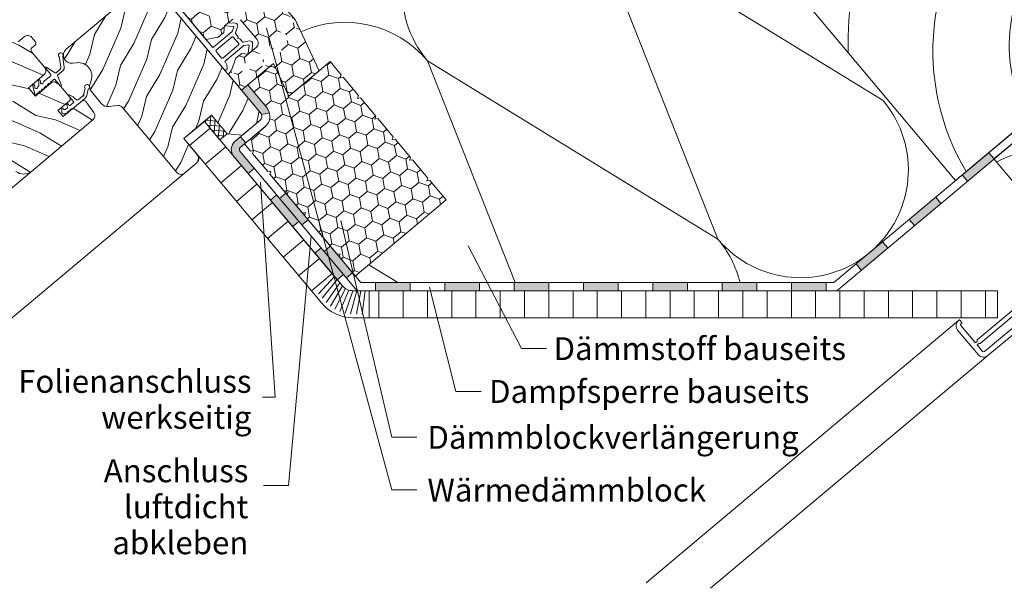
# Model space of a CAD drawing. Units: millimetres. Extents: x 522 to 1832, y 453 to 1626.
# Drawn here: x 1169 to 1534, y 1038 to 1249 of the extents above; entities that cross this region are included whole.
import ezdxf

# ---------------------------------------------------------------- set-up
doc = ezdxf.new("R2010")
doc.units = ezdxf.units.MM
for name, color, linetype, lineweight in [('AA Beschriftung Linien', 1, 'Continuous', 15), ('AA Beschriftung Text', 7, 'Continuous', 9), ('Dampfbremse', 7, 'Continuous', 9), ('Dämmung', 2, 'Continuous', 9), ('Konterlattung', 42, 'Continuous', 9), ('Lattung', 42, 'Continuous', 9), ('Roto Blendrahmen', 42, 'Continuous', 9), ('Roto Dichtungen', 6, 'Continuous', 9), ('Roto H Flügelrahmen', 42, 'Continuous', 9), ('Roto H Rahmenträger', 5, 'Continuous', 9), ('Roto IF ADL quer', 30, 'Continuous', 9), ('Roto Innenfutter', 30, 'Continuous', 9), ('Roto Wärmedämmblock 1', 2, 'Continuous', 9), ('Roto Wärmedämmblock 2', 2, 'Continuous', 9), ('Sparren 80 x 200 mm', 42, 'Continuous', 9)]:
    doc.layers.add(name, color=color, linetype=linetype, lineweight=lineweight)
doc.styles.get("Standard").update_dxf_attribs({"font": 'ARIAL.TTF'})

# ---------------------------------------------------------------- blocks, each defined once
blk = doc.blocks.new('Roto IF ADL quer')
at = {"layer": 'Roto IF ADL quer'}
h = blk.add_hatch(dxfattribs=at)
h.set_pattern_fill('NET', color=256, scale=0.125, angle=45, style=0)
h.set_pattern_definition([(315, (-98.00775, 99.704), (-0.280633, -0.280633), []), (225, (-98.00775, 99.704), (-0.280633, 0.280633), [])])
h.paths.add_polyline_path([(7.5, -1), (-7.5, -1), (-7.5, 0), (7.5, 0)], flags=0)
for p, q in [((7.5, 0), (-7.5, 0)), ((-7.5, -1), (-7.5, 0)), ((7.5, -1), (7.5, 0)), ((-47.5, -3.5), (-47.5, -15.5)), ((-47.5, -3.5), (-47.5, -11)), ((-47.5, -3.5), (-47.5, -11)), ((-45.5, -3), (-45.5, -11.15)), ((-45.5, -3), (-45.5, -11)), ((-45.5, -3), (-45.5, -11)), ((-45, -1), (-44.7, -1)), ((-44.7, -2.5), (-45, -2.5)), ((-44.5, -1.2), (-44.5, -2.3)), ((-10.7, -1), (7.5, -1)), ((-10.7, -11), (-10.7, -1)), ((-8.7, -11), (-8.7, -3)), ((-8.7, -3), (4.5, -3)), ((7.5, -1), (-7.5, -1)), ((4.5, -9.77), (4.5, -3)), ((5.5, -10), (5.5, -3)), ((5.5, -3), (7.5, -3)), ((10.5, -13.5), (10.5, -6)), ((12.5, -13.74), (12.5, -6)), ((-7.85, -11), (4.5, -9.77)), ((-7.8, -12), (4.81, -10.74)), ((9.84, -14.26), (4.81, -10.74)), ((10.5, -13.5), (5.5, -10)), ((-45.5, -12.55), (-45.5, -15.5)), ((-45.3, -11.35), (-44.7, -11.35)), ((-45.3, -12.35), (-44.7, -12.35)), ((-44.5, -11.15), (-44.5, -11.2)), ((-44.5, -12.5), (-44.5, -12.55)), ((-22, -11), (-44.3, -11)), ((-23.4, -12.7), (-44.3, -12.7)), ((-23.4, -14.2), (-23.4, -12.7)), ((-22.4, -14.2), (-23.4, -14.2)), ((-22.4, -14.2), (-22.4, -12.7)), ((-20.6, -12.7), (-22.4, -12.7)), ((-22, -11), (-21.5, -11.5)), ((-21.5, -11.5), (-21, -11)), ((-10.7, -11), (-21, -11)), ((-20.6, -12.7), (-20.6, -16)), ((-19.6, -12.7), (-19.6, -16)), ((-9.2, -12.7), (-19.6, -12.7)), ((-7.85, -11), (-8.7, -11)), ((-7.8, -12), (-8.7, -12)), ((-8.7, -12.2), (-8.7, -12)), ((-7.6, -16), (9.84, -14.26)), ((-20.6, -16), (-45, -16)), ((-8.5, -18), (-45, -18)), ((-7.6, -16), (-19.6, -16)), ((-6.51, -17.9), (10.25, -16.23))]:
    blk.add_line(p, q, dxfattribs=at)
for centre, radius, start, end in [((-45, -3.5), 2.5, 90, 180), ((-45, -3), 0.5, 90, 180), ((-44.7, -1.2), 0.2, 0, 90), ((-44.7, -2.3), 0.2, 270, 0), ((7.5, -6), 5, 0, 90), ((7.5, -6), 3, 0, 90), ((-45.3, -11.15), 0.2, 180, 270), ((-45.3, -12.55), 0.2, 90, 180), ((-44.7, -11.15), 0.2, 270, 0), ((-44.7, -12.55), 0.2, 0, 90), ((-44.3, -11.2), 0.2, 90, 180), ((-44.3, -12.5), 0.2, 180, 270), ((-9.2, -12.2), 0.5, 270, 0), ((10, -13.74), 2.5, 275.7106, 0), ((-45, -15.5), 2.5, 180, 270), ((-45, -15.5), 0.5, 180, 270), ((-8.5, 2), 20, 270, 275.7106)]:
    blk.add_arc(centre, radius, start, end, dxfattribs=at)
blk = doc.blocks.new('Roto_Lattung')
at = {"layer": 'Lattung'}
for p, q in [((24, 24), (-24, 24)), ((-24, 24), (-24, 0)), ((24, 0), (24, 24)), ((-24, 0), (24, 0))]:
    blk.add_line(p, q, dxfattribs=at)
for centre, radius, start, end in [((-28.26, -3.58), 26.4, 7.7999, 80.7105), ((-27.8, -4.63), 36.34, 7.3268, 51.988), ((-27.06, -5.99), 48.04, 7.1587, 38.626), ((-27.11, -3.11), 16.79, 10.6601, 79.3399), ((-26.35, -2.35), 9.62, 14.154, 75.846)]:
    blk.add_arc(centre, radius, start, end, dxfattribs=at)
blk = doc.blocks.new('Roto_Sparren_80x200')
at = {"layer": 'Sparren 80 x 200 mm'}
blk.add_lwpolyline([(40, 0), (-40, 0), (-40, 200), (40, 200)], close=True, dxfattribs=at)
for centre, radius, start, end in [((70.83, -8.49), 204.91, 98.6542, 122.7438), ((59.95, -10.21), 160.12, 97.1587, 128.626), ((55.45, -12.66), 121.15, 97.3268, 141.988), ((51.94, -14.2), 87.99, 97.7999, 170.7105), ((50.35, -10.35), 55.96, 100.6601, 169.3399), ((47.84, -7.84), 32.05, 104.154, 165.846)]:
    blk.add_arc(centre, radius, start, end, dxfattribs=at)

msp = doc.modelspace()

# ---------------------------------------------------------------- hatches: boundary and pattern name
at = {"layer": 'Dampfbremse'}
h = msp.add_hatch(color=256, dxfattribs=at)
h.paths.add_polyline_path([(1253.57, 1225.1), (1251.27, 1223.17), (1258.34, 1214.75, -0.095469), (1258.71, 1214.09), (1261.65, 1214.71, 0.111093), (1260.65, 1216.66)])
h.paths.add_polyline_path([(1250.91, 1205.9), (1248.9, 1204.21, 0.412489), (1248.39, 1198.6), (1253.74, 1192.23), (1256.03, 1194.16), (1250.72, 1200.5, -0.417676), (1250.83, 1201.92), (1252.84, 1203.6)])
h.paths.add_polyline_path([(1264.3, 1184.31), (1262, 1182.38), (1270.26, 1172.53), (1272.56, 1174.46)])
for points in [[(1528.54, 1199.97), (1518.69, 1191.71), (1520.62, 1189.41), (1530.47, 1197.67)], [(1267.68, 1184.95), (1265.38, 1183.02), (1273.64, 1173.17), (1275.94, 1175.1)], [(1508.85, 1183.44), (1499, 1175.18), (1500.92, 1172.88), (1510.77, 1181.14)], [(1489.15, 1166.91), (1479.3, 1158.65), (1481.23, 1156.35), (1491.08, 1164.61)], [(1280.83, 1164.61), (1278.53, 1162.68), (1286.79, 1152.83), (1289.09, 1154.76)], [(1284.21, 1165.25), (1281.91, 1163.32), (1290.17, 1153.47), (1292.47, 1155.4)]]:
    msp.add_hatch(color=256, dxfattribs=at).paths.add_polyline_path(points)
h = msp.add_hatch(color=256, dxfattribs=at)
h.paths.add_polyline_path([(1455.32, 1151.73), (1455.32, 1148.73), (1468.18, 1148.73), (1468.18, 1151.73)])
h.paths.add_polyline_path([(1429.6, 1151.73), (1429.6, 1148.73), (1442.46, 1148.73), (1442.46, 1151.73)])
h.paths.add_polyline_path([(1403.89, 1151.73), (1403.89, 1148.73), (1416.75, 1148.73), (1416.75, 1151.73)])
h.paths.add_polyline_path([(1378.18, 1151.73), (1378.18, 1148.73), (1391.03, 1148.73), (1391.03, 1151.73)])
h.paths.add_polyline_path([(1352.46, 1151.73), (1352.46, 1148.73), (1365.32, 1148.73), (1365.32, 1151.73)])
h.paths.add_polyline_path([(1326.75, 1151.73), (1326.75, 1148.73), (1339.6, 1148.73), (1339.6, 1151.73)])
h.paths.add_polyline_path([(1301.03, 1151.73), (1301.03, 1148.73), (1313.89, 1148.73), (1313.89, 1151.73)])
at = {"layer": 'Roto Blendrahmen'}
h = msp.add_hatch(dxfattribs=at)
h.set_pattern_fill('HOLZB', color=256, scale=15, angle=40, style=0)
h.set_pattern_definition([(256.8699, (636.6906, 441.0618), (15.1883695, 51.906776), [7.5, -67.5]), (246.5651, (646.4776, 443.4), (-1.84883, -21.132488), [16.7705, -16.7705]), (238.4349, (651.2985, 437.6544), (-13.33954, -30.77428), [9.48684, -37.94733])])
edge = h.paths.add_edge_path()
edge.add_line((1213.63, 1258.82), (1216.64, 1261.34))
edge.add_arc((1217.92, 1259.8), 2, 40.0004, 130.0006, ccw=False)
edge.add_line((1219.45, 1261.09), (1258.34, 1214.74))
edge.add_arc((1256.81, 1213.46), 2, -50.0006, 39.9997, ccw=False)
edge.add_line((1258.1, 1211.93), (1251.58, 1206.46))
edge.add_line((1251.58, 1206.46), (1245.95, 1206.96))
edge.add_line((1245.95, 1206.96), (1240.16, 1213.85))
edge.add_line((1240.16, 1213.85), (1229.82, 1205.17))
edge.add_line((1229.82, 1205.17), (1234.96, 1199.04))
edge.add_arc((1233.43, 1197.76), 2, -50.0006, 39.9995, ccw=False)
edge.add_line((1234.72, 1196.23), (1230.12, 1192.37))
edge.add_arc((1228.84, 1193.9), 2, 220.0005, 309.9988, ccw=False)
edge.add_line((1227.3, 1192.62), (1207.07, 1216.74))
edge.add_arc((1205.53, 1215.45), 2, 39.9993, 96.2949)
edge.add_line((1205.31, 1217.44), (1202, 1217.07))
edge.add_arc((1201.67, 1220.05), 3, 220, 276.2921, ccw=False)
edge.add_line((1199.37, 1218.13), (1195.59, 1222.63))
edge.add_arc((1197.89, 1224.56), 3, 160.7276, 220.0008, ccw=False)
edge.add_line((1195.06, 1225.55), (1195.48, 1226.74))
edge.add_arc((1190.76, 1228.39), 5, 340.7278, 456.7278)
edge.add_line((1190.17, 1233.36), (1188.52, 1233.17))
edge.add_arc((1188.17, 1236.14), 3, 129.9997, 276.7278, ccw=False)
edge.add_line((1186.24, 1238.44), (1209.35, 1257.83))
edge.add_line((1209.35, 1257.83), (1212.76, 1254.17))
edge.add_line((1212.76, 1254.17), (1214.66, 1255.76))
edge.add_line((1214.66, 1255.76), (1213.46, 1257.48))
edge.add_arc((1214.27, 1258.05), 1, 129.9991, 214.999, ccw=False)
at = {"layer": 'Roto Dichtungen'}
h = msp.add_hatch(dxfattribs=at)
h.set_pattern_fill('NET', color=256, scale=14, angle=85, style=0)
h.set_pattern_definition([(85, (-481.5956, -130.704), (-1.7433407, 0.1525225), []), (175, (-481.5956, -130.704), (-0.1525225, -1.7433407), [])])
h.paths.add_polyline_path([(1240.16, 1213.85), (1237.48, 1211.6), (1243.27, 1204.71), (1245.95, 1206.96)])
at = {"layer": 'Roto H Flügelrahmen'}
h = msp.add_hatch(dxfattribs=at)
h.set_pattern_fill('HOLZB', color=256, scale=15, angle=130, style=0)
h.set_pattern_definition([(346.8699, (626.3888, 420.669), (-51.906776, 15.1883695), [7.5, -67.5]), (336.5651, (624.051, 430.456), (21.132488, -1.84883), [16.7705, -16.7705]), (328.4349, (629.796, 435.2767), (30.77428, -13.33954), [9.48684, -37.94733])])
edge = h.paths.add_edge_path()
edge.add_line((1160.38, 1255.26), (1158.09, 1253.33))
edge.add_line((1158.09, 1253.33), (1162.91, 1247.58))
edge.add_line((1162.91, 1247.58), (1162.22, 1245.7))
edge.add_line((1162.22, 1245.7), (1164.19, 1246.05))
edge.add_line((1164.19, 1246.05), (1168.37, 1241.07))
edge.add_line((1168.37, 1241.07), (1170.67, 1243))
edge.add_arc((1171.95, 1241.47), 2, 40.0004, 130.0006, ccw=False)
edge.add_line((1173.49, 1242.75), (1174.77, 1241.22))
edge.add_arc((1174.01, 1240.58), 1, -49.9989, 39.9996, ccw=False)
edge.add_line((1174.65, 1239.81), (1173.5, 1238.85))
edge.add_arc((1174.14, 1238.08), 1, 129.9953, 220.0054)
edge.add_line((1173.38, 1237.44), (1178.2, 1231.69))
edge.add_arc((1176.66, 1230.41), 2, -50.0006, 39.9996, ccw=False)
edge.add_line((1177.95, 1228.88), (1172.21, 1224.06))
edge.add_line((1172.21, 1224.06), (1174.78, 1220.99))
edge.add_line((1174.78, 1220.99), (1180.52, 1225.81))
edge.add_arc((1181.81, 1224.28), 2, 40.0004, 130.0006, ccw=False)
edge.add_line((1183.34, 1225.57), (1187.52, 1220.59))
edge.add_arc((1186.75, 1219.94), 1, -50.0023, 39.9996, ccw=False)
edge.add_line((1187.39, 1219.18), (1183.18, 1215.64))
edge.add_line((1183.18, 1215.64), (1185.11, 1213.34))
edge.add_line((1185.11, 1213.34), (1192, 1219.13))
edge.add_arc((1192.65, 1218.36), 1, 36.4949, 130.002, ccw=False)
edge.add_line((1193.45, 1218.96), (1196.47, 1214.88))
edge.add_arc((1194.86, 1213.69), 2, -50, 36.4997, ccw=False)
edge.add_line((1196.14, 1212.16), (1173.36, 1193.04))
edge.add_arc((1170.47, 1196.49), 4.5, 230.0004, 309.9995, ccw=False)
edge.add_line((1167.57, 1193.04), (1143.88, 1212.92))
edge.add_arc((1143.24, 1212.15), 1, 50.0021, 129.9984)
edge.add_line((1142.6, 1212.92), (1142.47, 1212.82))
edge.add_arc((1141.19, 1214.35), 2, 220.0004, 309.9997, ccw=False)
edge.add_line((1139.66, 1213.06), (1128.09, 1226.85))
edge.add_arc((1129.62, 1228.14), 2, 130.0003, 219.9996, ccw=False)
edge.add_line((1128.33, 1229.67), (1130.63, 1231.6))
edge.add_line((1130.63, 1231.6), (1132.04, 1231.47))
edge.add_line((1132.04, 1231.47), (1135.25, 1227.64))
edge.add_line((1135.25, 1227.64), (1138.55, 1230.41))
edge.add_line((1138.55, 1230.41), (1135.33, 1234.24))
edge.add_line((1135.33, 1234.24), (1135.46, 1235.65))
edge.add_line((1135.46, 1235.65), (1140.59, 1239.95))
edge.add_line((1140.59, 1239.95), (1137.38, 1243.78))
edge.add_arc((1138.14, 1244.43), 1, 130.0012, 219.9996, ccw=False)
edge.add_line((1137.5, 1245.19), (1141.95, 1248.93))
edge.add_line((1141.95, 1248.93), (1141.35, 1249.96))
edge.add_arc((1142.22, 1250.46), 1, 49.9998, 210.0002, ccw=False)
edge.add_line((1142.86, 1251.22), (1143.77, 1250.46))
edge.add_line((1143.77, 1250.46), (1150.14, 1255.8))
edge.add_line((1150.14, 1255.8), (1149.5, 1256.56))
edge.add_arc((1150.26, 1257.21), 1, 130.0012, 219.9996, ccw=False)
edge.add_line((1149.62, 1257.97), (1154.6, 1262.15))
edge.add_arc((1155.88, 1260.62), 2, 40.0004, 130.0006, ccw=False)
edge.add_line((1157.42, 1261.9), (1160.63, 1258.07))
edge.add_arc((1159.1, 1256.79), 2, -50.0006, 39.9996, ccw=False)
at = {"layer": 'Roto Innenfutter'}
h = msp.add_hatch(dxfattribs=at)
h.set_pattern_fill('LINE', color=256, scale=72, angle=40, style=0)
h.set_pattern_definition([(40, (1220.426, 1216.371), (-5.7851, 6.8944), [])])
h.paths.add_polyline_path([(1237.48, 1211.6), (1229.82, 1205.17), (1277.2, 1148.71), (1284.86, 1155.13)])
h = msp.add_hatch(dxfattribs=at)
h.set_pattern_fill('LINE', color=256, scale=72, angle=90, style=0)
h.set_pattern_definition([(90, (447.264, -1257.019), (-9, 1e-14), [])])
h.paths.add_polyline_path([(1298.59, 1148.73), (1298.59, 1138.73), (1531.79, 1138.73), (1531.79, 1148.73)])
at = {"layer": 'Roto Wärmedämmblock 1'}
h = msp.add_hatch(dxfattribs=at)
h.set_pattern_fill('HONEY', color=256, scale=31.1, angle=40, style=0)
h.set_pattern_definition([(40, (290.3702, -657.4264), (2.3029405, 6.327277), [3.8875, -7.775]), (160, (290.3702, -657.4264), (-6.631053, -1.1692335), [3.8875, -7.775]), (100, (290.3702, -657.4264), (-4.3281123, 5.1580434), [-7.775, 3.8875])])
edge = h.paths.add_edge_path()
edge.add_line((1257.79, 1265.19), (1271.29, 1249.1))
edge.add_line((1251.27, 1223.17), (1246.44, 1228.93))
edge.add_line((1263.13, 1233.12), (1251.27, 1223.17))
edge.add_line((1247.6, 1230.65), (1249.18, 1234.99))
edge.add_line((1249.18, 1234.99), (1251.33, 1236.79))
edge.add_line((1251.33, 1236.79), (1253.72, 1236.59))
edge.add_line((1253.72, 1236.59), (1256.79, 1239.16))
edge.add_arc((1255.5, 1240.69), 2, 310.0012, 399.9996)
edge.add_line((1257.03, 1241.97), (1250.86, 1249.33))
edge.add_arc((1249.33, 1248.04), 2, 40.0003, 129.999)
edge.add_line((1248.04, 1249.57), (1244.98, 1247))
edge.add_line((1244.98, 1247), (1244.77, 1244.61))
edge.add_line((1244.77, 1244.61), (1242.63, 1242.81))
edge.add_line((1242.63, 1242.81), (1238.08, 1242.01))
edge.add_line((1238.08, 1242.01), (1227.09, 1255.1))
edge.add_line((1227.09, 1255.1), (1230.09, 1258.09))
edge.add_arc((1228.32, 1259.86), 2.5, 314.9997, 400.001)
edge.add_line((1230.23, 1261.47), (1228.86, 1263.11))
edge.add_line((1230.23, 1261.47), (1239.78, 1250.08))
edge.add_line((1239.78, 1250.08), (1257.79, 1265.19))
edge.add_line((1271.29, 1249.1), (1280.04, 1230.34))
edge.add_line((1280.04, 1230.34), (1270.82, 1222.6))
edge.add_arc((1269.53, 1224.13), 2, 205.0013, 309.9985)
edge.add_line((1267.72, 1223.29), (1263.13, 1233.12))
edge.add_line((1271.94, 1247.7), (1272.02, 1247.53))
edge.add_line((1272.02, 1247.53), (1272.09, 1247.37))
edge.add_line((1272.09, 1247.37), (1272.16, 1247.23))
edge.add_line((1272.16, 1247.23), (1272.22, 1247.09))
edge.add_line((1272.22, 1247.09), (1272.28, 1246.98))
edge.add_line((1272.28, 1246.98), (1272.32, 1246.88))
edge.add_line((1272.32, 1246.88), (1272.35, 1246.81))
edge.add_line((1272.35, 1246.81), (1272.37, 1246.77))
edge.add_line((1272.37, 1246.77), (1272.38, 1246.76))
edge.add_line((1271.29, 1249.1), (1271.94, 1247.7))
edge.add_line((1265.82, 1255.62), (1269.68, 1251.02))
edge.add_line((1269.68, 1251.02), (1269.68, 1251.02))
edge.add_line((1252.8, 1224.46), (1251.27, 1223.17))
edge.add_line((1247.6, 1230.65), (1246.44, 1228.93))
at = {"layer": 'Roto Wärmedämmblock 2'}
h = msp.add_hatch(dxfattribs=at)
h.set_pattern_fill('HONEY', color=256, scale=30, angle=40, style=0)
h.set_pattern_definition([(40, (552.688, 212.6276), (2.221486, 6.103483), [3.75, -7.5]), (160, (552.688, 212.6276), (-6.396514, -1.127878), [3.75, -7.5]), (100, (552.688, 212.6276), (-4.175028, 4.975605), [-7.5, 3.75])])
edge = h.paths.add_edge_path()
edge.add_arc((1256.81, 1213.46), 5, 309.8443, 400.1839)
edge.add_line((1260.63, 1216.69), (1253.57, 1225.1))
edge.add_line((1253.57, 1225.1), (1261.14, 1231.45))
edge.add_arc((1262.42, 1229.92), 2, 24.9985, 130.0014, ccw=False)
edge.add_line((1264.23, 1230.76), (1268.82, 1220.93))
edge.add_line((1268.82, 1220.93), (1284.14, 1233.78))
edge.add_line((1284.14, 1233.78), (1288.27, 1228.86))
edge.add_line((1288.27, 1228.86), (1287.87, 1227.78))
edge.add_line((1287.87, 1227.78), (1289.01, 1227.98))
edge.add_line((1289.01, 1227.98), (1294.7, 1221.2))
edge.add_line((1294.7, 1221.2), (1294.3, 1220.12))
edge.add_line((1294.3, 1220.12), (1295.44, 1220.32))
edge.add_line((1295.44, 1220.32), (1301.13, 1213.54))
edge.add_line((1301.13, 1213.54), (1300.73, 1212.46))
edge.add_line((1300.73, 1212.46), (1301.87, 1212.66))
edge.add_line((1301.87, 1212.66), (1307.55, 1205.88))
edge.add_line((1307.55, 1205.88), (1307.16, 1204.8))
edge.add_line((1307.16, 1204.8), (1308.3, 1205))
edge.add_line((1308.3, 1205), (1313.98, 1198.22))
edge.add_line((1313.98, 1198.22), (1313.59, 1197.13))
edge.add_line((1313.59, 1197.13), (1314.72, 1197.34))
edge.add_line((1314.72, 1197.34), (1320.41, 1190.56))
edge.add_line((1320.41, 1190.56), (1320.01, 1189.47))
edge.add_line((1320.01, 1189.47), (1321.15, 1189.67))
edge.add_line((1321.15, 1189.67), (1327.21, 1182.46))
edge.add_line((1327.21, 1182.46), (1293.5, 1154.17))
edge.add_line((1293.5, 1154.17), (1287.45, 1161.39))
edge.add_line((1287.45, 1161.39), (1287.84, 1162.48))
edge.add_line((1287.84, 1162.48), (1286.7, 1162.28))
edge.add_line((1286.7, 1162.28), (1281.02, 1169.05))
edge.add_line((1281.02, 1169.05), (1281.41, 1170.14))
edge.add_line((1281.41, 1170.14), (1280.27, 1169.94))
edge.add_line((1280.27, 1169.94), (1274.59, 1176.71))
edge.add_line((1274.59, 1176.71), (1274.98, 1177.8))
edge.add_line((1274.98, 1177.8), (1273.85, 1177.6))
edge.add_line((1273.85, 1177.6), (1268.16, 1184.37))
edge.add_line((1268.16, 1184.37), (1268.56, 1185.46))
edge.add_line((1268.56, 1185.46), (1267.42, 1185.26))
edge.add_line((1267.42, 1185.26), (1261.73, 1192.03))
edge.add_line((1261.73, 1192.03), (1262.13, 1193.12))
edge.add_line((1262.13, 1193.12), (1260.99, 1192.92))
edge.add_line((1260.99, 1192.92), (1255.31, 1199.69))
edge.add_line((1255.31, 1199.69), (1255.7, 1200.78))
edge.add_line((1255.7, 1200.78), (1254.56, 1200.58))
edge.add_line((1254.56, 1200.58), (1252.36, 1203.2))
edge.add_line((1252.36, 1203.2), (1260.01, 1209.62))

# ---------------------------------------------------------------- linework, layer by layer
at = {"layer": 'AA Beschriftung Linien'}
for points in [[(1316.33, 1074.8), (1307.01, 1074.8), (1260.59, 1246.19)], [(1259.09, 1109.18), (1263.74, 1109.18), (1258.36, 1189.01)], [(1316.33, 1094.35), (1307.01, 1094.35), (1288.13, 1174.74)], [(1259.44, 1076.42), (1268.75, 1076.42), (1277.1, 1169.06)], [(1364.44, 1127.33), (1355.13, 1127.33), (1335.38, 1165.34)], [(1340.16, 1111.37), (1330.85, 1111.37), (1320.98, 1150.08)]]:
    msp.add_lwpolyline(points, dxfattribs=at)
at = {"layer": 'Dampfbremse'}
for p, q in [((1793.2, 1422.04), (1471.05, 1151.73)), ((1472.15, 1148.73), (1795.12, 1419.74)), ((1251.27, 1223.17), (1253.57, 1225.1)), ((1260.62, 1216.69), (1253.57, 1225.1)), ((1258.33, 1214.76), (1251.27, 1223.17)), ((1261.65, 1214.71), (1258.71, 1214.09)), ((1258.1, 1211.93), (1248.9, 1204.21)), ((1260.02, 1209.63), (1250.83, 1201.92)), ((1252.84, 1203.6), (1250.91, 1205.9)), ((1248.39, 1198.6), (1286.79, 1152.83)), ((1250.69, 1200.52), (1289.09, 1154.76)), ((1530.47, 1197.67), (1528.54, 1199.97)), ((1253.74, 1192.23), (1256.03, 1194.16)), ((1262.34, 1191.31), (1295.55, 1151.73)), ((1518.69, 1191.71), (1520.62, 1189.41)), ((1260.04, 1189.39), (1294.15, 1148.73)), ((1264.3, 1184.31), (1262, 1182.38)), ((1267.68, 1184.95), (1265.38, 1183.02)), ((1510.77, 1181.14), (1508.85, 1183.44)), ((1270.26, 1172.53), (1272.56, 1174.46)), ((1275.94, 1175.1), (1273.64, 1173.17)), ((1499, 1175.18), (1500.92, 1172.88)), ((1491.08, 1164.61), (1489.15, 1166.91)), ((1280.83, 1164.61), (1278.53, 1162.68)), ((1281.91, 1163.32), (1284.21, 1165.25)), ((1479.3, 1158.65), (1481.23, 1156.35)), ((1289.09, 1154.76), (1286.79, 1152.83)), ((1292.47, 1155.4), (1290.17, 1153.47)), ((1471.05, 1151.73), (1295.55, 1151.73)), ((1301.03, 1148.73), (1301.03, 1151.73)), ((1313.89, 1151.73), (1313.89, 1148.73)), ((1326.75, 1148.73), (1326.75, 1151.73)), ((1339.6, 1151.73), (1339.6, 1148.73)), ((1352.46, 1148.73), (1352.46, 1151.73)), ((1365.32, 1151.73), (1365.32, 1148.73)), ((1378.18, 1148.73), (1378.18, 1151.73)), ((1391.03, 1151.73), (1391.03, 1148.73)), ((1403.89, 1148.73), (1403.89, 1151.73)), ((1416.75, 1151.73), (1416.75, 1148.73)), ((1429.6, 1148.73), (1429.6, 1151.73)), ((1442.46, 1151.73), (1442.46, 1148.73)), ((1455.32, 1148.73), (1455.32, 1151.73)), ((1468.18, 1151.73), (1468.18, 1148.73)), ((1294.15, 1148.73), (1472.15, 1148.73))]:
    msp.add_line(p, q, dxfattribs=at)
for centre, radius, start, end in [((1256.81, 1213.46), 5, 309.9994, 39.9997), ((1256.81, 1213.46), 2, 309.9994, 39.9997), ((1251.47, 1201.15), 4, 129.9994, 220.3381), ((1251.47, 1201.15), 1, 129.9994, 220.3381)]:
    msp.add_arc(centre, radius, start, end, dxfattribs=at)
at = {"layer": 'Dämmung'}
for p, q in [((1381.56, 1285.5), (1428.05, 1167.86)), ((1489.33, 1219.28), (1381.56, 1285.5)), ((1428.05, 1167.86), (1320.27, 1234.08)), ((1320.27, 1234.08), (1352.82, 1151.73)), ((1309.32, 1151.73), (1298.51, 1158.37))]:
    msp.add_line(p, q, dxfattribs=at)
for centre, start, end in [((1350.91, 1259.79), 40, 220), ((1289.63, 1208.36), 40, 114.1548), ((1458.69, 1193.57), 310, 40), ((1458.69, 1193.57), 220, 310), ((1397.41, 1142.15), 13.858, 40)]:
    msp.add_arc(centre, 40, start, end, dxfattribs=at)
at = {"layer": 'Roto Blendrahmen'}
for p, q in [((1219.45, 1261.09), (1258.34, 1214.74)), ((1186.24, 1238.44), (1209.35, 1257.83)), ((1190.17, 1233.36), (1188.52, 1233.17)), ((1195.06, 1225.55), (1195.48, 1226.74)), ((1199.37, 1218.13), (1195.59, 1222.63)), ((1205.31, 1217.44), (1202, 1217.07)), ((1227.3, 1192.62), (1207.07, 1216.74)), ((1240.16, 1213.85), (1229.82, 1205.17)), ((1245.95, 1206.96), (1240.16, 1213.85)), ((1258.1, 1211.93), (1251.58, 1206.46)), ((1251.58, 1206.46), (1245.95, 1206.96)), ((1229.82, 1205.17), (1234.96, 1199.04)), ((1234.72, 1196.23), (1230.12, 1192.37)), ((1230.12, 1192.37), (1095.56, 1079.46))]:
    msp.add_line(p, q, dxfattribs=at)
for centre, radius, start, end in [((1188.17, 1236.14), 3, 129.9997, 276.7278), ((1190.76, 1228.39), 5, 340.7278, 96.7278), ((1197.89, 1224.56), 3, 160.7276, 220.0008), ((1201.67, 1220.05), 3, 220, 276.2921), ((1205.53, 1215.45), 2, 39.9993, 96.2949), ((1256.81, 1213.46), 2, 309.9994, 39.9997), ((1233.43, 1197.76), 2, 309.9994, 39.9995), ((1228.84, 1193.9), 2, 220.0005, 309.9988)]:
    msp.add_arc(centre, radius, start, end, dxfattribs=at)
at = {"layer": 'Roto Dichtungen'}
for p, q in [((1184.25, 1231.96), (1183.66, 1235.51)), ((1184.95, 1235.7), (1185.49, 1231.56)), ((1180.51, 1228.93), (1178.49, 1231.35)), ((1178.74, 1231.65), (1182.19, 1229.65)), ((1178.17, 1226.58), (1180.47, 1228.51)), ((1180.51, 1228.93), (1180.51, 1228.93)), ((1182.47, 1229.66), (1183.85, 1230.87)), ((1183.05, 1228.62), (1184.42, 1224.88)), ((1185.04, 1230.46), (1183.12, 1228.9)), ((1174.65, 1221.34), (1173.95, 1224.21)), ((1176.13, 1225.1), (1176.11, 1225.76)), ((1178.01, 1223.98), (1177.99, 1223.76)), ((1178.56, 1224.56), (1178.12, 1224.18)), ((1179, 1224.61), (1178.78, 1224.63)), ((1179.23, 1225.01), (1179.22, 1224.79)), ((1179.79, 1225.59), (1179.34, 1225.21)), ((1180.22, 1225.64), (1180.01, 1225.66)), ((1180.46, 1226.04), (1180.44, 1225.82)), ((1181.63, 1227.13), (1180.57, 1226.24)), ((1184.08, 1224.68), (1182.05, 1227.1)), ((1175.15, 1221.58), (1175.14, 1221.39)), ((1175.44, 1221.94), (1175.26, 1221.79)), ((1175.87, 1221.99), (1175.66, 1222.01)), ((1176.11, 1222.39), (1176.09, 1222.17)), ((1176.4, 1222.74), (1176.22, 1222.59)), ((1176.83, 1222.79), (1176.61, 1222.81)), ((1177.07, 1223.19), (1177.05, 1222.97)), ((1177.34, 1223.53), (1177.17, 1223.39)), ((1177.77, 1223.58), (1177.56, 1223.6)), ((1188.99, 1218.95), (1187.12, 1221.17)), ((1190.64, 1219.55), (1192.38, 1221.01)), ((1193.23, 1223.81), (1192.66, 1221.46)), ((1193.82, 1221.17), (1194.4, 1223.53)), ((1186, 1216.05), (1186.65, 1216.6)), ((1186.65, 1216.6), (1186.64, 1217.38)), ((1187.88, 1217.63), (1188.95, 1218.53)), ((1193.11, 1220.06), (1188.46, 1216.16)), ((1184.58, 1214.99), (1184.55, 1215.27)), ((1184.91, 1214.48), (1184.69, 1214.73)), ((1186.96, 1215.29), (1186.65, 1215.03)), ((1187.97, 1216.14), (1187.66, 1215.88))]:
    msp.add_line(p, q, dxfattribs=at)
msp.add_lwpolyline([(1245.95, 1206.96), (1243.27, 1204.71), (1237.48, 1211.6), (1240.16, 1213.85)], close=True, dxfattribs=at)
for centre, radius, start, end in [((1184.21, 1236.21), 0.85, 332.7667, 224.1774), ((1183.46, 1235.48), 0.2, 9.5069, 44.4425), ((1185.15, 1235.73), 0.2, 152.5275, 187.4469), ((1178.64, 1231.48), 0.2, 59.8201, 219.8658), ((1183.05, 1231.78), 1.22, 311.2391, 10.4931), ((1184.21, 1231.44), 1.29, 307.986, 9.5749), ((1180.28, 1228.74), 0.3, 309.9911, 38.8117), ((1182.31, 1229.86), 0.25, 239.8158, 307.5641), ((1183.28, 1228.71), 0.25, 128.9594, 200.176), ((1173.84, 1225.15), 0.2, 72.2071, 222.7237), ((1172.96, 1224.33), 0.998, 352.7951, 42.8196), ((1173.77, 1224.52), 0.828, 346.8187, 80.5739), ((1175.06, 1224.23), 0.5, 168.7566, 338.4363), ((1177.39, 1223.31), 2, 132.1254, 158.4352), ((1175.9, 1226.87), 0.2, 72.2003, 222.7231), ((1174.87, 1225.86), 1.24, 355.629, 45.0281), ((1175.86, 1226.26), 0.809, 345.9277, 82.6349), ((1175.84, 1225.02), 0.3, 312.116, 15.9984), ((1177.13, 1225.97), 0.5, 168.7443, 339.0014), ((1179.45, 1225.05), 2, 130.0014, 158.2039), ((1178.31, 1223.95), 0.3, 130.0024, 174.9977), ((1178.76, 1224.33), 0.3, 85.003, 129.9986), ((1179.02, 1224.81), 0.2, 264.9993, 355.0007), ((1179.53, 1224.98), 0.3, 130.0072, 175.007), ((1179.98, 1225.36), 0.3, 85.0023, 129.9976), ((1180.24, 1225.84), 0.2, 265.0078, 354.9922), ((1180.76, 1226.01), 0.3, 129.995, 175.022), ((1181.82, 1226.9), 0.3, 39.998, 130.0003), ((1184.23, 1224.81), 0.2, 220.1335, 20.1758), ((1193.98, 1224.33), 0.911, 297.5061, 215.1237), ((1174.89, 1221.41), 0.25, 196.0045, 354.9834), ((1175.45, 1221.56), 0.3, 130.0166, 175.0013), ((1175.63, 1221.71), 0.3, 85.003, 129.9986), ((1175.89, 1222.19), 0.2, 264.998, 355.002), ((1176.41, 1222.36), 0.3, 130.0027, 174.9965), ((1176.59, 1222.51), 0.3, 85.003, 129.9986), ((1176.85, 1222.99), 0.2, 264.998, 355.002), ((1177.37, 1223.16), 0.3, 131.8002, 174.9982), ((1177.53, 1223.3), 0.3, 85.0016, 129.9966), ((1177.79, 1223.78), 0.2, 264.9993, 355.0007), ((1187.28, 1221.3), 0.2, 64.6862, 220.0021), ((1183.09, 1212.44), 10, 45.4815, 64.6864), ((1192.44, 1220.93), 0.1, 59.4613, 130.0184), ((1192.59, 1221.19), 0.2, 239.4721, 56.8434), ((1192.76, 1221.44), 0.1, 166.328, 236.8395), ((1191.7, 1221.75), 2.2, 310.001, 344.833), ((1184.42, 1216.4), 0.2, 92.4823, 233.929), ((1184.47, 1215.69), 0.913, 31.632, 94.0179), ((1186.41, 1218.06), 0.2, 77.7659, 227.1091), ((1186.01, 1217.34), 0.628, 3.553, 65.7056), ((1186.38, 1217.43), 0.825, 29.6662, 84.9498), ((1187.56, 1218.01), 0.5, 200.5014, 309.9952), ((1188.76, 1218.76), 0.3, 309.9985, 40.0036), ((1190.38, 1219.86), 0.4, 225.4775, 310.0002), ((1183.59, 1215.54), 0.998, 344.1223, 44.3163), ((1185.08, 1215.05), 0.5, 187.0067, 219.9824), ((1185.37, 1215.59), 1.2, 247.532, 300.4515), ((1185.68, 1216.43), 0.5, 211.534, 310.0026), ((1186.13, 1214.3), 0.3, 54.4881, 120.4351), ((1186.42, 1214.7), 0.2, 234.4798, 25.5202), ((1186.78, 1214.87), 0.2, 129.993, 205.5272), ((1187.15, 1215.06), 0.3, 63.5729, 130.006), ((1187.37, 1215.51), 0.2, 243.5818, 16.4182), ((1187.85, 1215.65), 0.3, 129.994, 196.4271), ((1188.16, 1215.91), 0.3, 61.6442, 130.0035), ((1188.4, 1216.35), 0.2, 241.6033, 287.2392)]:
    msp.add_arc(centre, radius, start, end, dxfattribs=at)
at = {"layer": 'Roto H Flügelrahmen'}
for p, q in [((1168.37, 1241.07), (1170.67, 1243)), ((1173.49, 1242.75), (1174.77, 1241.22)), ((1174.65, 1239.81), (1173.5, 1238.85)), ((1173.38, 1237.44), (1178.2, 1231.69)), ((1177.95, 1228.88), (1172.21, 1224.06)), ((1172.21, 1224.06), (1174.78, 1220.99)), ((1174.78, 1220.99), (1180.52, 1225.81)), ((1183.34, 1225.57), (1187.52, 1220.59)), ((1187.39, 1219.18), (1183.18, 1215.64)), ((1185.11, 1213.34), (1192, 1219.13)), ((1193.45, 1218.96), (1196.47, 1214.88)), ((1183.18, 1215.64), (1185.11, 1213.34)), ((1196.14, 1212.16), (1173.36, 1193.04)), ((1173.36, 1193.04), (1071.78, 1107.8))]:
    msp.add_line(p, q, dxfattribs=at)
for centre, radius, start, end in [((1171.95, 1241.47), 2, 40.0004, 130.0006), ((1174.14, 1238.08), 1, 129.9953, 220.0054), ((1174.01, 1240.58), 1, 310.0011, 39.9996), ((1176.66, 1230.41), 2, 309.9994, 39.9996), ((1181.81, 1224.28), 2, 40.0004, 130.0006), ((1186.75, 1219.94), 1, 309.9977, 39.9996), ((1192.65, 1218.36), 1, 36.4949, 130.002), ((1194.86, 1213.69), 2, 310, 36.4997), ((1170.47, 1196.49), 4.5, 230.0004, 309.9995)]:
    msp.add_arc(centre, radius, start, end, dxfattribs=at)
at = {"layer": 'Roto H Rahmenträger'}
for p, q in [((1244.97, 1230.68), (1218.36, 1262.39)), ((1226.72, 1255.55), (1240.46, 1239.16)), ((1245.21, 1247.2), (1246.34, 1248.14)), ((1248.22, 1246.76), (1245.27, 1247.02)), ((1246.56, 1248.21), (1248.98, 1248)), ((1247.86, 1245.03), (1248.39, 1246.49)), ((1249.84, 1246.66), (1249.03, 1244.44)), ((1240.88, 1239.13), (1247.77, 1244.91)), ((1241.85, 1237.98), (1247.75, 1242.93)), ((1248.17, 1242.89), (1250.23, 1240.44)), ((1249.08, 1244.14), (1250.03, 1243.01)), ((1250.03, 1243.01), (1249.96, 1242.31)), ((1249.96, 1242.31), (1250.67, 1242.25)), ((1250.67, 1242.25), (1251.62, 1241.12)), ((1250.19, 1240.02), (1244.29, 1235.07)), ((1252.14, 1239.7), (1245.26, 1233.92)), ((1251.9, 1241.01), (1254.23, 1241.43)), ((1253.81, 1240.03), (1252.28, 1239.76)), ((1253.79, 1236.86), (1254.05, 1239.82)), ((1255.4, 1240.35), (1255.19, 1237.93)), ((1243.87, 1235.1), (1241.81, 1237.56)), ((1255.08, 1237.73), (1253.95, 1236.78)), ((1245.22, 1233.5), (1245.39, 1233.29)), ((1245.83, 1232.36), (1246, 1231.35)), ((1245.39, 1230.64), (1245.9, 1231.07))]:
    msp.add_line(p, q, dxfattribs=at)
for centre, radius, start, end in [((1245.28, 1247.12), 0.1, 130.0088, 264.9676), ((1246.53, 1247.91), 0.3, 85.0047, 129.997), ((1248.2, 1246.56), 0.2, 340.0011, 84.9975), ((1248.9, 1247), 1, 340.001, 84.9976), ((1247.94, 1242.7), 0.3, 39.9964, 130.0015), ((1247.58, 1245.14), 0.3, 310.0088, 339.9977), ((1249.31, 1244.34), 0.3, 159.9774, 220.0139), ((1240.69, 1239.36), 0.3, 220.0158, 309.9934), ((1250, 1240.25), 0.3, 309.9985, 40.0036), ((1251.85, 1241.31), 0.3, 219.9861, 280.0226), ((1252.33, 1239.47), 0.3, 100.0023, 129.9912), ((1253.85, 1239.83), 0.2, 355.0022, 99.9992), ((1254.4, 1240.44), 1, 355.0024, 99.9989), ((1242.04, 1237.75), 0.3, 130.0066, 219.9842), ((1244.1, 1235.3), 0.3, 220.0158, 309.9934), ((1253.89, 1236.86), 0.1, 175.0323, 309.9904), ((1254.89, 1237.96), 0.3, 310.0024, 354.9977), ((1245.45, 1233.69), 0.3, 130.0066, 219.9842), ((1243.86, 1232.01), 2, 10, 40.0028), ((1245.71, 1231.3), 0.3, 309.9926, 10.0053), ((1245.2, 1230.87), 0.3, 219.9959, 310.0027)]:
    msp.add_arc(centre, radius, start, end, dxfattribs=at)
at = {"layer": 'Roto IF ADL quer'}
for p, q in [((1517.28, 1137.65), (1401.35, 1040.37)), ((1528.21, 1124.63), (1425.3, 1038.28))]:
    msp.add_line(p, q, dxfattribs=at)
at = {"layer": 'Roto Innenfutter'}
for p, q in [((1237.48, 1211.6), (1229.82, 1205.17)), ((1288.74, 1150.52), (1237.48, 1211.6)), ((1281.08, 1144.09), (1229.82, 1205.17)), ((1277.2, 1148.71), (1284.86, 1155.13)), ((1285.82, 1153.99), (1279.79, 1147.57)), ((1286.79, 1152.84), (1281.25, 1145.98)), ((1287.77, 1151.67), (1282.71, 1144.38)), ((1288.75, 1150.5), (1284.25, 1142.98)), ((1289.84, 1149.54), (1285.94, 1141.87)), ((1291.11, 1148.95), (1287.75, 1141.03)), ((1292.55, 1148.73), (1289.68, 1140.45)), ((1294.08, 1148.73), (1291.75, 1140.17)), ((1292.57, 1148.73), (1531.79, 1148.73)), ((1295.6, 1148.73), (1293.9, 1140.08)), ((1297.1, 1148.73), (1296.06, 1139.98)), ((1298.59, 1148.73), (1298.59, 1138.73)), ((1531.79, 1148.73), (1531.79, 1138.73)), ((1292.57, 1138.73), (1531.79, 1138.73))]:
    msp.add_line(p, q, dxfattribs=at)
for radius in [5, 15]:
    msp.add_arc((1292.57, 1153.73), radius, 220, 270, dxfattribs=at)
at = {"layer": 'Roto Wärmedämmblock 1'}
for p, q in [((1257.79, 1265.19), (1271.29, 1249.1)), ((1238.08, 1242.01), (1227.09, 1255.1)), ((1248.04, 1249.57), (1244.98, 1247)), ((1244.98, 1247), (1244.77, 1244.61)), ((1257.03, 1241.97), (1250.86, 1249.33)), ((1271.29, 1249.1), (1271.94, 1247.7)), ((1271.29, 1249.1), (1280.04, 1230.34)), ((1242.63, 1242.81), (1238.08, 1242.01)), ((1244.77, 1244.61), (1242.63, 1242.81)), ((1253.72, 1236.59), (1256.79, 1239.16)), ((1247.6, 1230.65), (1249.18, 1234.99)), ((1249.18, 1234.99), (1251.33, 1236.79)), ((1251.33, 1236.79), (1253.72, 1236.59)), ((1263.13, 1233.12), (1251.27, 1223.17)), ((1267.72, 1223.29), (1263.13, 1233.12)), ((1247.6, 1230.65), (1246.44, 1228.93)), ((1251.27, 1223.17), (1246.44, 1228.93)), ((1280.04, 1230.34), (1270.82, 1222.6)), ((1252.8, 1224.46), (1251.27, 1223.17))]:
    msp.add_line(p, q, dxfattribs=at)
at = {"layer": 'Roto Wärmedämmblock 1', "flags": 128}
msp.add_lwpolyline([(1271.94, 1247.7), (1272.02, 1247.53), (1272.09, 1247.37), (1272.16, 1247.23), (1272.22, 1247.09), (1272.28, 1246.98), (1272.32, 1246.88), (1272.35, 1246.81), (1272.37, 1246.77), (1272.38, 1246.76)], dxfattribs=at)
at = {"layer": 'Roto Wärmedämmblock 1'}
for centre, start, end in [((1255.5, 1240.69), 310.0012, 39.9996), ((1269.53, 1224.13), 205.0013, 309.9985)]:
    msp.add_arc(centre, 2, start, end, dxfattribs=at)
at = {"layer": 'Roto Wärmedämmblock 2'}
for p, q in [((1253.57, 1225.1), (1261.14, 1231.45)), ((1268.82, 1220.93), (1284.14, 1233.78)), ((1284.14, 1233.78), (1288.27, 1228.86)), ((1264.23, 1230.76), (1268.82, 1220.93)), ((1288.27, 1228.86), (1287.87, 1227.78)), ((1287.87, 1227.78), (1289.01, 1227.98)), ((1289.01, 1227.98), (1294.7, 1221.2)), ((1260.63, 1216.69), (1253.57, 1225.1)), ((1294.7, 1221.2), (1294.3, 1220.12)), ((1294.3, 1220.12), (1295.44, 1220.32)), ((1295.44, 1220.32), (1301.13, 1213.54)), ((1301.13, 1213.54), (1300.73, 1212.46)), ((1260.01, 1209.62), (1252.36, 1203.2)), ((1300.73, 1212.46), (1301.87, 1212.66)), ((1301.87, 1212.66), (1307.55, 1205.88)), ((1307.55, 1205.88), (1307.16, 1204.8)), ((1254.56, 1200.58), (1252.36, 1203.2)), ((1307.16, 1204.8), (1308.3, 1205)), ((1308.3, 1205), (1313.98, 1198.22)), ((1255.7, 1200.78), (1254.56, 1200.58)), ((1255.31, 1199.69), (1255.7, 1200.78)), ((1260.99, 1192.92), (1255.31, 1199.69)), ((1313.98, 1198.22), (1313.59, 1197.13)), ((1313.59, 1197.13), (1314.72, 1197.34)), ((1314.72, 1197.34), (1320.41, 1190.56)), ((1262.13, 1193.12), (1260.99, 1192.92)), ((1261.73, 1192.03), (1262.13, 1193.12)), ((1267.42, 1185.26), (1261.73, 1192.03)), ((1320.41, 1190.56), (1320.01, 1189.47)), ((1320.01, 1189.47), (1321.15, 1189.67)), ((1321.15, 1189.67), (1327.21, 1182.46)), ((1268.56, 1185.46), (1267.42, 1185.26)), ((1268.16, 1184.37), (1268.56, 1185.46)), ((1273.85, 1177.6), (1268.16, 1184.37)), ((1327.21, 1182.46), (1293.5, 1154.17)), ((1274.98, 1177.8), (1273.85, 1177.6)), ((1274.59, 1176.71), (1274.98, 1177.8)), ((1280.27, 1169.94), (1274.59, 1176.71)), ((1281.41, 1170.14), (1280.27, 1169.94)), ((1281.02, 1169.05), (1281.41, 1170.14)), ((1286.7, 1162.28), (1281.02, 1169.05)), ((1287.84, 1162.48), (1286.7, 1162.28)), ((1287.45, 1161.39), (1287.84, 1162.48)), ((1293.5, 1154.17), (1287.45, 1161.39))]:
    msp.add_line(p, q, dxfattribs=at)
for centre, radius, start, end in [((1262.42, 1229.92), 2, 24.9985, 130.0014), ((1256.81, 1213.46), 5, 309.8443, 40.1839)]:
    msp.add_arc(centre, radius, start, end, dxfattribs=at)

# ---------------------------------------------------------------- block references
at = {"layer": 'Konterlattung', "rotation": 39.9999999999977}
msp.add_blockref('Roto_Sparren_80x200', (1546.87, 1215.35), dxfattribs=at)
at = {"layer": 'Lattung', "rotation": 39.9999999999977}
msp.add_blockref('Roto_Lattung', (1564.23, 1194.67), dxfattribs=at)
at = {"layer": 'Roto IF ADL quer', "rotation": 39.99999999999307}
msp.add_blockref('Roto IF ADL quer', (1551.11, 1167.35), dxfattribs=at)

# ---------------------------------------------------------------- texts
at = {"layer": 'AA Beschriftung Text', "char_height": 8.5, "line_spacing_factor": 0.942857}
for s, insert, width, attachment_point in [('Dämmstoff bauseits', (1367.05, 1131.49), 128.8907, 1), ('Folienanschluss\\Pwerkseitig', (1254.97, 1119.34), 128.8907, 3), ('Dampfsperre bauseits', (1343.11, 1115.59), 128.8907, 1), ('Dämmblockverlängerung', (1320.24, 1098.55), 142.9232, 1), ('Anschluss \\Pluftdicht abkleben', (1253.82, 1086.15), 95.5116, 3), ('Wärmedämmblock', (1320.24, 1079), 142.9232, 1)]:
    msp.add_mtext(s, dxfattribs=dict(at, insert=insert, width=width, attachment_point=attachment_point))

doc.saveas('drawing.dxf')
